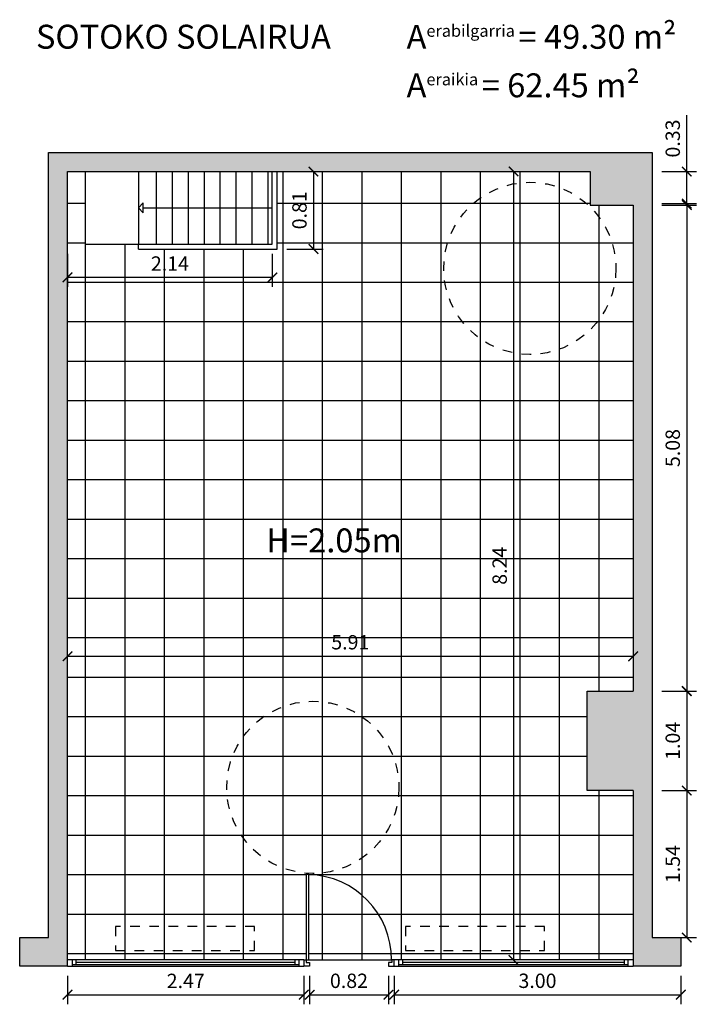
# Model space of a CAD drawing. Units: millimetres. Extents: x 2918.8 to 2967, y 847.9 to 914.8.
# Drawn here: x 2940.8 to 2947.8, y 865 to 875.3 of the extents above; entities that cross this region are included whole.
import ezdxf

# ---------------------------------------------------------------- set-up
doc = ezdxf.new("R2010")
doc.units = ezdxf.units.MM
doc.linetypes.add('ACAD_ISO02W100', pattern=[15, 12, -3])
for name, color, linetype in [('2.1. Kanpo Horma', 74, 'Continuous'), ('2.3. Mehelina', 42, 'Continuous'), ('2.5. Horma itzala', 253, 'Continuous'), ('2.6. Zorua', 253, 'Continuous'), ('3.1. Atea', 251, 'Continuous'), ('3.2. Leihoa', 251, 'Continuous'), ('4.1. Zeramika-baldosa', 253, 'Continuous'), ('5.1. Komuneko altzaria', 252, 'Continuous'), ('6.1. Eskailerak', 252, 'Continuous'), ('7.3. Kota', 251, 'Continuous'), ('8.1. Irisgarritasun boloa', 252, 'ACAD_ISO02W100')]:
    doc.layers.add(name, color=color, linetype=linetype)
doc.layers.add('7.2. Idatzia', color=7, linetype='Continuous', true_color=0x080808)
doc.styles.get("Standard").update_dxf_attribs({"font": 'arial.ttf'})
doc.dimstyles.new('Guztion', dxfattribs={"dimtxt": 0.15, "dimasz": 0.1, "dimexe": 0.1, "dimexo": 0.1, "dimgap": 0.05, "dimtad": 1, "dimzin": 1, "dimdsep": 46, "dimtxsty": 'Standard', "dimblk": 'ARCHTICK', "dimcen": 2.5, "dimclrd": 256, "dimclre": 256, "dimclrt": 256, "dimadec": 0, "dimazin": 0, "dimtfac": 1, "dimtmove": 0, "dimatfit": 3, "dimfxl": 1, "dimarcsym": 0})
pattern_1 = [(90, (8.03464, -10.28173), (-0.41275, 8e-17), []), (180, (8.03464, -10.28173), (-8e-17, -0.41275), [])]

# ---------------------------------------------------------------- blocks, each defined once
blk = doc.blocks.new('_ArchTick')
at = {"color": 0, "linetype": 'ByBlock', "const_width": 0.15}
blk.add_lwpolyline([(-0.5, -0.5), (0.5, 0.5)], dxfattribs=at)
blk = doc.blocks.new('*D226')
at = {"layer": '7.3. Kota', "lineweight": -2, "transparency": 16777216}
for p, q in [((2943.79, 865.342), (2943.79, 865.044)), ((2944.613, 865.342), (2944.613, 865.044)), ((2943.79, 865.144), (2944.613, 865.144))]:
    blk.add_line(p, q, dxfattribs=at)
at = {"layer": 'Defpoints', "color": 0, "transparency": 16777216}
for p in [(2943.79, 865.442), (2944.613, 865.442), (2944.613, 865.144)]:
    blk.add_point(p, dxfattribs=at)
at = {"layer": '7.3. Kota', "lineweight": -2, "transparency": 16777216, "xscale": 0.1, "yscale": 0.1, "zscale": 0.1, "rotation": 180}
blk.add_blockref('_ArchTick', (2943.79, 865.144), dxfattribs=at)
at = {"layer": '7.3. Kota', "lineweight": -2, "transparency": 16777216, "xscale": 0.1, "yscale": 0.1, "zscale": 0.1}
blk.add_blockref('_ArchTick', (2944.613, 865.144), dxfattribs=at)
at = {"layer": '7.3. Kota', "transparency": 16777216, "insert": (2944.201, 865.27), "char_height": 0.15, "attachment_point": 5}
blk.add_mtext('0.82', dxfattribs=at)
blk = doc.blocks.new('*D227')
at = {"layer": '7.3. Kota', "lineweight": -2, "transparency": 16777216}
for p, q in [((2947.47, 873.397), (2947.831, 873.397)), ((2947.731, 873.397), (2947.731, 868.317)), ((2947.47, 868.317), (2947.831, 868.317))]:
    blk.add_line(p, q, dxfattribs=at)
at = {"layer": 'Defpoints', "color": 0, "transparency": 16777216}
for p in [(2947.37, 873.397), (2947.37, 868.317), (2947.731, 868.317)]:
    blk.add_point(p, dxfattribs=at)
at = {"layer": '7.3. Kota', "lineweight": -2, "transparency": 16777216, "xscale": 0.1, "yscale": 0.1, "zscale": 0.1}
for p, rotation in [((2947.731, 873.397), 90), ((2947.731, 868.317), 270)]:
    blk.add_blockref('_ArchTick', p, dxfattribs=dict(at, rotation=rotation))
at = {"layer": '7.3. Kota', "transparency": 16777216, "insert": (2947.604, 870.857), "char_height": 0.15, "attachment_point": 5, "rotation": 90}
blk.add_mtext('5.08', dxfattribs=at)
blk = doc.blocks.new('*D228')
at = {"layer": '7.3. Kota', "lineweight": -2, "transparency": 16777216}
for p, q in [((2947.47, 868.317), (2947.831, 868.317)), ((2947.731, 868.317), (2947.731, 867.277)), ((2947.47, 867.277), (2947.831, 867.277))]:
    blk.add_line(p, q, dxfattribs=at)
at = {"layer": 'Defpoints', "color": 0, "transparency": 16777216}
for p in [(2947.37, 868.317), (2947.37, 867.277), (2947.731, 867.277)]:
    blk.add_point(p, dxfattribs=at)
at = {"layer": '7.3. Kota', "lineweight": -2, "transparency": 16777216, "xscale": 0.1, "yscale": 0.1, "zscale": 0.1}
for p, rotation in [((2947.731, 868.317), 90), ((2947.731, 867.277), 270)]:
    blk.add_blockref('_ArchTick', p, dxfattribs=dict(at, rotation=rotation))
at = {"layer": '7.3. Kota', "transparency": 16777216, "insert": (2947.604, 867.797), "char_height": 0.15, "attachment_point": 5, "rotation": 90}
blk.add_mtext('1.04', dxfattribs=at)
blk = doc.blocks.new('*D229')
at = {"layer": '7.3. Kota', "lineweight": -2, "transparency": 16777216}
for p, q in [((2947.47, 867.277), (2947.831, 867.277)), ((2947.731, 867.277), (2947.731, 865.742)), ((2947.47, 865.742), (2947.831, 865.742))]:
    blk.add_line(p, q, dxfattribs=at)
at = {"layer": 'Defpoints', "color": 0, "transparency": 16777216}
for p in [(2947.37, 867.277), (2947.37, 865.742), (2947.731, 865.742)]:
    blk.add_point(p, dxfattribs=at)
at = {"layer": '7.3. Kota', "lineweight": -2, "transparency": 16777216, "xscale": 0.1, "yscale": 0.1, "zscale": 0.1}
for p, rotation in [((2947.731, 867.277), 90), ((2947.731, 865.742), 270)]:
    blk.add_blockref('_ArchTick', p, dxfattribs=dict(at, rotation=rotation))
at = {"layer": '7.3. Kota', "transparency": 16777216, "insert": (2947.604, 866.509), "char_height": 0.15, "attachment_point": 5, "rotation": 90}
blk.add_mtext('1.54', dxfattribs=at)
blk = doc.blocks.new('*D230')
at = {"layer": '7.3. Kota', "lineweight": -2, "transparency": 16777216}
for p, q in [((2947.731, 873.747), (2947.731, 874.337)), ((2947.47, 873.747), (2947.831, 873.747)), ((2947.731, 873.412), (2947.731, 873.747)), ((2947.47, 873.412), (2947.831, 873.412))]:
    blk.add_line(p, q, dxfattribs=at)
at = {"layer": 'Defpoints', "color": 0, "transparency": 16777216}
for p in [(2947.37, 873.747), (2947.37, 873.412), (2947.731, 873.412)]:
    blk.add_point(p, dxfattribs=at)
at = {"layer": '7.3. Kota', "lineweight": -2, "transparency": 16777216, "xscale": 0.1, "yscale": 0.1, "zscale": 0.1}
for p, rotation in [((2947.731, 873.747), 90), ((2947.731, 873.412), 270)]:
    blk.add_blockref('_ArchTick', p, dxfattribs=dict(at, rotation=rotation))
at = {"layer": '7.3. Kota', "transparency": 16777216, "insert": (2947.604, 874.092), "char_height": 0.15, "attachment_point": 5, "rotation": 90}
blk.add_mtext('0.33', dxfattribs=at)
blk = doc.blocks.new('*D231')
at = {"layer": '7.3. Kota', "lineweight": -2, "transparency": 16777216}
for p, q in [((2943.55, 873.747), (2943.93, 873.747)), ((2943.83, 873.747), (2943.83, 872.937)), ((2943.55, 872.937), (2943.93, 872.937))]:
    blk.add_line(p, q, dxfattribs=at)
at = {"layer": 'Defpoints', "color": 0, "transparency": 16777216}
for p in [(2943.45, 873.747), (2943.45, 872.937), (2943.83, 872.937)]:
    blk.add_point(p, dxfattribs=at)
at = {"layer": '7.3. Kota', "lineweight": -2, "transparency": 16777216, "xscale": 0.1, "yscale": 0.1, "zscale": 0.1}
for p, rotation in [((2943.83, 873.747), 90), ((2943.83, 872.937), 270)]:
    blk.add_blockref('_ArchTick', p, dxfattribs=dict(at, rotation=rotation))
at = {"layer": '7.3. Kota', "transparency": 16777216, "insert": (2943.703, 873.342), "char_height": 0.15, "attachment_point": 5, "rotation": 90}
blk.add_mtext('0.81', dxfattribs=at)
blk = doc.blocks.new('*D232')
at = {"layer": '7.3. Kota', "lineweight": -2, "transparency": 16777216}
for p, q in [((2941.26, 872.887), (2941.26, 872.541)), ((2943.4, 872.887), (2943.4, 872.541)), ((2943.4, 872.641), (2941.26, 872.641))]:
    blk.add_line(p, q, dxfattribs=at)
at = {"layer": 'Defpoints', "color": 0, "transparency": 16777216}
for p in [(2941.26, 872.987), (2943.4, 872.987), (2941.26, 872.641)]:
    blk.add_point(p, dxfattribs=at)
at = {"layer": '7.3. Kota', "lineweight": -2, "transparency": 16777216, "xscale": 0.1, "yscale": 0.1, "zscale": 0.1, "rotation": 180}
blk.add_blockref('_ArchTick', (2941.26, 872.641), dxfattribs=at)
at = {"layer": '7.3. Kota', "lineweight": -2, "transparency": 16777216, "xscale": 0.1, "yscale": 0.1, "zscale": 0.1}
blk.add_blockref('_ArchTick', (2943.4, 872.641), dxfattribs=at)
at = {"layer": '7.3. Kota', "transparency": 16777216, "insert": (2942.33, 872.766), "char_height": 0.15, "attachment_point": 5}
blk.add_mtext('2.14', dxfattribs=at)
blk = doc.blocks.new('*D233')
at = {"layer": '7.3. Kota', "lineweight": -2, "transparency": 16777216}
for p, q in [((2941.26, 865.342), (2941.26, 865.044)), ((2943.73, 865.342), (2943.73, 865.044)), ((2941.26, 865.144), (2943.73, 865.144))]:
    blk.add_line(p, q, dxfattribs=at)
at = {"layer": 'Defpoints', "color": 0, "transparency": 16777216}
for p in [(2941.26, 865.442), (2943.73, 865.442), (2943.73, 865.144)]:
    blk.add_point(p, dxfattribs=at)
at = {"layer": '7.3. Kota', "lineweight": -2, "transparency": 16777216, "xscale": 0.1, "yscale": 0.1, "zscale": 0.1, "rotation": 180}
blk.add_blockref('_ArchTick', (2941.26, 865.144), dxfattribs=at)
at = {"layer": '7.3. Kota', "lineweight": -2, "transparency": 16777216, "xscale": 0.1, "yscale": 0.1, "zscale": 0.1}
blk.add_blockref('_ArchTick', (2943.73, 865.144), dxfattribs=at)
at = {"layer": '7.3. Kota', "transparency": 16777216, "insert": (2942.495, 865.269), "char_height": 0.15, "attachment_point": 5}
blk.add_mtext('2.47', dxfattribs=at)
blk = doc.blocks.new('*D234')
at = {"layer": '7.3. Kota', "lineweight": -2, "transparency": 16777216}
for p, q in [((2944.673, 865.342), (2944.673, 865.044)), ((2947.67, 865.342), (2947.67, 865.044)), ((2944.673, 865.144), (2947.67, 865.144))]:
    blk.add_line(p, q, dxfattribs=at)
at = {"layer": 'Defpoints', "color": 0, "transparency": 16777216}
for p in [(2944.673, 865.442), (2947.67, 865.442), (2947.67, 865.144)]:
    blk.add_point(p, dxfattribs=at)
at = {"layer": '7.3. Kota', "lineweight": -2, "transparency": 16777216, "xscale": 0.1, "yscale": 0.1, "zscale": 0.1, "rotation": 180}
blk.add_blockref('_ArchTick', (2944.673, 865.144), dxfattribs=at)
at = {"layer": '7.3. Kota', "lineweight": -2, "transparency": 16777216, "xscale": 0.1, "yscale": 0.1, "zscale": 0.1}
blk.add_blockref('_ArchTick', (2947.67, 865.144), dxfattribs=at)
at = {"layer": '7.3. Kota', "transparency": 16777216, "insert": (2946.171, 865.27), "char_height": 0.15, "attachment_point": 5}
blk.add_mtext('3.00', dxfattribs=at)
blk = doc.blocks.new('*D235')
at = {"layer": '7.3. Kota', "lineweight": -2, "transparency": 16777216}
blk.add_line((2945.921, 873.747), (2945.921, 865.507), dxfattribs=at)
at = {"layer": 'Defpoints', "color": 0, "transparency": 16777216}
for p in [(2945.921, 873.747), (2945.921, 865.507), (2945.921, 865.507)]:
    blk.add_point(p, dxfattribs=at)
at = {"layer": '7.3. Kota', "lineweight": -2, "transparency": 16777216, "xscale": 0.1, "yscale": 0.1, "zscale": 0.1}
for p, rotation in [((2945.921, 873.747), 90), ((2945.921, 865.507), 270)]:
    blk.add_blockref('_ArchTick', p, dxfattribs=dict(at, rotation=rotation))
at = {"layer": '7.3. Kota', "transparency": 16777216, "insert": (2945.795, 869.627), "char_height": 0.15, "attachment_point": 5, "rotation": 90}
blk.add_mtext('8.24', dxfattribs=at)
blk = doc.blocks.new('*D277')
at = {"layer": '7.3. Kota', "lineweight": -2, "transparency": 16777216}
blk.add_line((2941.26, 868.681), (2947.17, 868.681), dxfattribs=at)
at = {"layer": 'Defpoints', "color": 0, "transparency": 16777216}
for p in [(2941.26, 868.681), (2947.17, 868.681), (2947.17, 868.681)]:
    blk.add_point(p, dxfattribs=at)
at = {"layer": '7.3. Kota', "lineweight": -2, "transparency": 16777216, "xscale": 0.1, "yscale": 0.1, "zscale": 0.1, "rotation": 180}
blk.add_blockref('_ArchTick', (2941.26, 868.681), dxfattribs=at)
at = {"layer": '7.3. Kota', "lineweight": -2, "transparency": 16777216, "xscale": 0.1, "yscale": 0.1, "zscale": 0.1}
blk.add_blockref('_ArchTick', (2947.17, 868.681), dxfattribs=at)
at = {"layer": '7.3. Kota', "transparency": 16777216, "insert": (2944.215, 868.808), "char_height": 0.15, "attachment_point": 5}
blk.add_mtext('5.91', dxfattribs=at)

msp = doc.modelspace()

# ---------------------------------------------------------------- hatches: boundary and pattern name
at = {"layer": '2.5. Horma itzala'}
h = msp.add_hatch(color=256, dxfattribs=at)
h.dxf.hatch_style = 1
h.paths.add_polyline_path([(2941.26, 873.747), (2946.72, 873.747), (2946.72, 873.397), (2947.17, 873.397), (2947.17, 868.317), (2946.69, 868.317), (2946.69, 867.277), (2947.17, 867.277), (2947.17, 865.742), (2947.17, 865.442), (2947.67, 865.442), (2947.67, 865.742), (2947.37, 865.742), (2947.37, 873.947), (2941.06, 873.947), (2941.06, 865.742), (2940.76, 865.742), (2940.76, 865.442), (2941.26, 865.442), (2941.26, 865.742)])
at = {"layer": '4.1. Zeramika-baldosa'}
h = msp.add_hatch(dxfattribs=at)
h.set_pattern_fill('ANSI37', color=256, scale=0.13, angle=45)
h.set_pattern_definition(pattern_1)
h.paths.add_polyline_path([(2947.17, 873.397), (2946.72, 873.397), (2946.72, 873.747), (2943.45, 873.747), (2943.45, 872.937), (2942, 872.937), (2942, 872.987), (2941.447, 872.987), (2941.447, 873.747), (2941.26, 873.747), (2941.26, 865.507), (2943.73, 865.507), (2943.755, 865.507), (2943.755, 866.4), (2943.78, 866.4, -0.405897), (2944.648, 865.507), (2944.673, 865.507), (2947.17, 865.507), (2947.17, 867.277), (2946.69, 867.277), (2946.69, 868.317), (2947.17, 868.317)])
h = msp.add_hatch(dxfattribs=at)
h.set_pattern_fill('ANSI37', color=256, scale=0.13, angle=45)
h.set_pattern_definition(pattern_1)
h.paths.add_polyline_path([(2943.78, 866.4), (2943.78, 865.507), (2944.648, 865.507, 0.405897)])

# ---------------------------------------------------------------- linework, layer by layer
at = {"layer": '2.1. Kanpo Horma'}
for p, q in [((2940.76, 865.442), (2940.76, 865.742)), ((2940.76, 865.742), (2941.06, 865.742)), ((2941.26, 865.442), (2941.26, 865.742)), ((2947.17, 865.742), (2947.17, 865.442)), ((2947.37, 865.742), (2947.67, 865.742)), ((2947.67, 865.742), (2947.67, 865.442)), ((2941.26, 865.442), (2940.76, 865.442)), ((2947.67, 865.442), (2947.17, 865.442))]:
    msp.add_line(p, q, dxfattribs=at)
at = {"layer": '2.3. Mehelina'}
for p, q in [((2941.06, 865.742), (2941.06, 873.947)), ((2941.06, 873.947), (2947.37, 873.947)), ((2947.37, 873.947), (2947.37, 865.742)), ((2941.26, 873.747), (2946.72, 873.747)), ((2941.26, 865.742), (2941.26, 873.747)), ((2946.72, 873.747), (2946.72, 873.397)), ((2946.72, 873.397), (2947.17, 873.397)), ((2947.17, 873.397), (2947.17, 868.317)), ((2946.69, 867.277), (2946.69, 868.317)), ((2946.69, 868.317), (2947.17, 868.317)), ((2947.17, 867.277), (2946.69, 867.277)), ((2947.17, 867.277), (2947.17, 865.742))]:
    msp.add_line(p, q, dxfattribs=at)
at = {"layer": '2.6. Zorua', "linetype": 'ACAD_ISO02W100', "ltscale": 0.00018}
for points in [[(2941.76, 865.857), (2941.76, 865.607), (2943.215, 865.607), (2943.215, 865.857)], [(2944.79, 865.857), (2944.79, 865.607), (2946.245, 865.607), (2946.245, 865.857)]]:
    msp.add_lwpolyline(points, close=True, dxfattribs=at)
at = {"layer": '3.1. Atea'}
msp.add_lwpolyline([(2943.78, 866.4), (2943.755, 866.4), (2943.755, 865.507), (2943.78, 865.507)], close=True, dxfattribs=at)
for points in [[(2943.73, 865.507), (2943.755, 865.507), (2943.755, 865.482), (2943.79, 865.482), (2943.79, 865.442), (2943.73, 865.442)], [(2944.673, 865.507), (2944.648, 865.507), (2944.648, 865.482), (2944.613, 865.482), (2944.613, 865.442), (2944.673, 865.442)]]:
    msp.add_lwpolyline(points, dxfattribs=at)
msp.add_arc((2943.754, 865.507), 0.893, 0.0025, 88.3708, dxfattribs=at)
at = {"layer": '3.2. Leihoa'}
for p, q in [((2943.73, 865.507), (2941.26, 865.507)), ((2941.31, 865.442), (2941.31, 865.507)), ((2941.35, 865.457), (2941.35, 865.507)), ((2943.64, 865.457), (2943.64, 865.507)), ((2943.68, 865.442), (2943.68, 865.507)), ((2943.73, 865.507), (2943.73, 865.442)), ((2947.17, 865.507), (2944.673, 865.507)), ((2944.673, 865.442), (2944.673, 865.507)), ((2944.723, 865.442), (2944.723, 865.507)), ((2944.763, 865.457), (2944.763, 865.507)), ((2947.08, 865.457), (2947.08, 865.507)), ((2947.12, 865.442), (2947.12, 865.507)), ((2941.26, 865.442), (2943.73, 865.442)), ((2943.68, 865.457), (2941.31, 865.457)), ((2943.64, 865.482), (2941.35, 865.482)), ((2944.673, 865.442), (2947.17, 865.442)), ((2947.12, 865.457), (2944.723, 865.457)), ((2947.08, 865.482), (2944.763, 865.482))]:
    msp.add_line(p, q, dxfattribs=at)
at = {"layer": '4.1. Zeramika-baldosa'}
msp.add_line((2943.78, 865.507), (2944.648, 865.507), dxfattribs=at)
at = {"layer": '5.1. Komuneko altzaria'}
msp.add_lwpolyline([(2942, 873.367), (2942.05, 873.314), (2942.05, 873.42)], close=True, dxfattribs=at)
at = {"layer": '6.1. Eskailerak'}
for p, q in [((2941.447, 872.987), (2941.447, 873.747)), ((2942, 873.747), (2942, 872.987)), ((2942.187, 873.747), (2942.187, 872.987)), ((2942.353, 873.747), (2942.353, 872.987)), ((2942.52, 873.747), (2942.52, 872.987)), ((2942.687, 873.747), (2942.687, 872.987)), ((2942.853, 873.747), (2942.853, 872.987)), ((2943.02, 873.747), (2943.02, 872.987)), ((2943.187, 873.747), (2943.187, 872.987)), ((2943.353, 873.747), (2943.353, 872.987)), ((2943.4, 872.987), (2943.4, 873.747)), ((2943.45, 872.937), (2943.45, 873.747)), ((2942.05, 873.367), (2943.4, 873.367)), ((2941.447, 872.987), (2943.4, 872.987)), ((2942, 872.937), (2942, 872.987)), ((2942, 872.937), (2943.45, 872.937))]:
    msp.add_line(p, q, dxfattribs=at)
at = {"layer": '8.1. Irisgarritasun boloa', "ltscale": 0.0005}
for centre in [(2946.091, 872.735), (2943.823, 867.311)]:
    msp.add_circle(centre, 0.9, dxfattribs=at)

# ---------------------------------------------------------------- texts
at = {"layer": '7.2. Idatzia', "char_height": 0.25, "attachment_point": 1}
for s, insert in [('SOTOKO SOLAIRUA', (2940.93, 875.281)), ('A{\\H0.5x;erabilgarria }= 49.30 m²', (2944.803, 875.28)), ('A{\\H0.5x;eraikia }= 62.45 m²', (2944.803, 874.773)), ('H=2.05m', (2943.337, 870.017))]:
    msp.add_mtext_dynamic_manual_height_columns(s, width=3.93454, gutter_width=12.5, heights=[0], dxfattribs=dict(at, insert=insert))

# ---------------------------------------------------------------- dimensions: what is measured, and where the dimension line sits
at = {"layer": '7.3. Kota'}
for base, p1, p2, angle, picture, middle in [((2947.7307, 873.412), (2947.3699, 873.7467), (2947.3699, 873.412), 270, '*D230', (2947.7307, 874.092)), ((2943.73, 865.144), (2941.26, 865.442), (2943.73, 865.442), 360, '*D233', (2942.495, 865.144)), ((2944.613, 865.144), (2943.79, 865.442), (2944.613, 865.442), 0, '*D226', (2944.201, 865.144)), ((2947.67, 865.144), (2944.673, 865.442), (2947.67, 865.442), 0, '*D234', (2946.171, 865.144))]:
    dim = msp.add_linear_dim(base=base, p1=p1, p2=p2, angle=angle, dimstyle='Guztion', dxfattribs=at)
    dim.commit()
    dim.dimension.update_dxf_attribs({"geometry": picture, "text_midpoint": middle, "dimtype": 161})
for p1, p2, distance, picture, middle in [((2943.45, 873.747), (2943.45, 872.937), 0.38, '*D231', (2943.703, 873.342)), ((2945.921, 873.747), (2945.921, 865.507), 0, '*D235', (2945.795, 869.627)), ((2947.37, 873.397), (2947.37, 868.317), 0.361, '*D227', (2947.604, 870.857)), ((2943.4, 872.987), (2941.26, 872.987), 0.346, '*D232', (2942.33, 872.766)), ((2941.26, 868.681), (2947.17, 868.681), 0, '*D277', (2944.215, 868.808))]:
    dim = msp.add_aligned_dim(p1=p1, p2=p2, distance=distance, dimstyle='Guztion', dxfattribs=at)
    dim.commit()
    dim.dimension.update_dxf_attribs({"geometry": picture, "text_midpoint": middle})
for base, p1, p2, picture, middle in [((2947.731, 867.277), (2947.37, 868.317), (2947.37, 867.277), '*D228', (2947.604, 867.797)), ((2947.730710395, 865.741660869), (2947.369869323, 867.276660869), (2947.369869323, 865.741660869), '*D229', (2947.604124447, 866.509160869))]:
    dim = msp.add_linear_dim(base=base, p1=p1, p2=p2, angle=90, dimstyle='Guztion', override={"dimtmove": 1}, dxfattribs=at)
    dim.commit()
    dim.dimension.update_dxf_attribs({"geometry": picture, "text_midpoint": middle})

doc.saveas('drawing.dxf')
